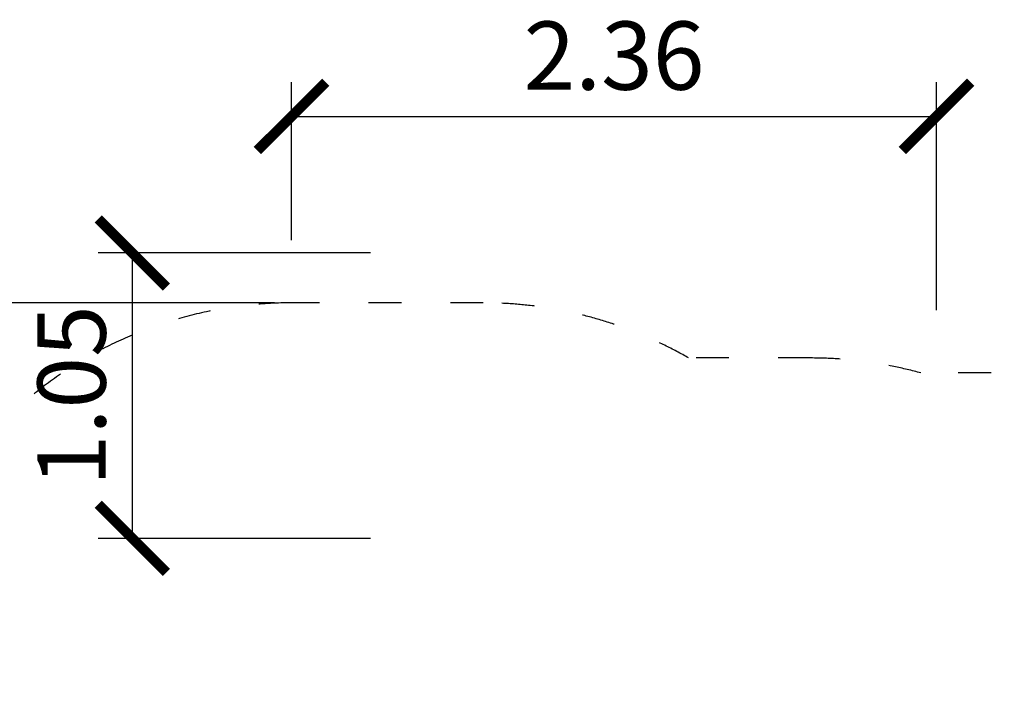
# Model space of a CAD drawing. Units: millimetres. Extents: x 1293 to 19093, y 376 to 15176.
# Drawn here: x 10485 to 14091, y 7198 to 9674 of the extents above; entities that cross this region are included whole.
import ezdxf

# ---------------------------------------------------------------- set-up
doc = ezdxf.new("R2010")
doc.units = ezdxf.units.MM
doc.linetypes.add('ACAD_ISO03W100', pattern=[30, 12, -18])
for name, color, linetype in [('strefa bezpieczeństwa', 6, 'ACAD_ISO03W100'), ('wymiary 100', 5, 'Continuous'), ('wymiary 100 strefy', 5, 'Continuous')]:
    doc.layers.add(name, color=color, linetype=linetype)
doc.styles.get("Standard").update_dxf_attribs({"font": 'arial.ttf'})
doc.dimstyles.new('FK_rzuty 100_m', dxfattribs={"dimscale": 100, "dimtxt": 2.5, "dimasz": 2.5, "dimexe": 1.25, "dimexo": 0.625, "dimtad": 1, "dimlfac": 0.001, "dimrnd": 0.01, "dimzin": 1, "dimdsep": 46, "dimtxsty": 'Standard', "dimblk": 'ARCHTICK', "dimcen": 2.5, "dimadec": 0, "dimazin": 0, "dimtfac": 1, "dimtmove": 0, "dimatfit": 3, "dimfxl": 1, "dimarcsym": 0})
doc.dimstyles.new('FK_rzuty 100_STREFY', dxfattribs={"dimscale": 100, "dimtxt": 4, "dimasz": 2.5, "dimexe": 1.25, "dimexo": 0.625, "dimgap": 1, "dimtad": 1, "dimlfac": 0.001, "dimrnd": 0.01, "dimzin": 1, "dimdsep": 46, "dimtxsty": 'Standard', "dimblk": 'OBLIQUE', "dimcen": 2.5, "dimadec": 0, "dimazin": 0, "dimtfac": 1, "dimtmove": 0, "dimatfit": 3, "dimfxl": 1, "dimarcsym": 0})

# ---------------------------------------------------------------- blocks, each defined once
blk = doc.blocks.new('_Oblique')
at = {"color": 0, "linetype": 'ByBlock', "lineweight": -2}
blk.add_line((-0.5, -0.5), (0.5, 0.5), dxfattribs=at)
blk = doc.blocks.new('*D9')
at = {"layer": 'Defpoints', "color": 0, "transparency": 16777216}
for p in [(9154.8, 8636.5), (11480.4, 8636.5), (11480.4, 4606.5)]:
    blk.add_point(p, dxfattribs=at)
at = {"layer": 'wymiary 100 strefy', "color": 0, "lineweight": -2, "transparency": 16777216}
for p, q in [((11417.9, 8636.5), (9029.8, 8636.5)), ((9154.8, 4606.5), (9154.8, 8636.5)), ((11417.9, 4606.5), (9029.8, 4606.5))]:
    blk.add_line(p, q, dxfattribs=at)
at = {"layer": 'wymiary 100 strefy', "color": 0, "lineweight": -2, "transparency": 16777216, "xscale": 250, "yscale": 250, "zscale": 250}
for p, rotation in [((9154.8, 8636.5), 90), ((9154.8, 4606.5), 270)]:
    blk.add_blockref('_Oblique', p, dxfattribs=dict(at, rotation=rotation))
at = {"layer": 'wymiary 100 strefy', "color": 0, "transparency": 16777216, "insert": (8850.4, 6621.5), "char_height": 400, "attachment_point": 5, "rotation": 90}
blk.add_mtext('4.03 m', dxfattribs=at)
blk = doc.blocks.new('_ArchTick')
at = {"color": 0, "linetype": 'ByBlock', "const_width": 0.15}
blk.add_lwpolyline([(-0.5, -0.5), (0.5, 0.5)], dxfattribs=at)
blk = doc.blocks.new('*D10')
at = {"layer": 'Defpoints', "color": 0, "transparency": 16777216}
for p in [(13842.5, 9320), (11480.4, 8803.9), (13842.5, 8546.9)]:
    blk.add_point(p, dxfattribs=at)
at = {"layer": 'wymiary 100', "color": 0, "lineweight": -2, "transparency": 16777216}
for p, q in [((11480.4, 8866.4), (11480.4, 9445)), ((13842.5, 8609.4), (13842.5, 9445)), ((11480.4, 9320), (13842.5, 9320))]:
    blk.add_line(p, q, dxfattribs=at)
at = {"layer": 'wymiary 100', "color": 0, "lineweight": -2, "transparency": 16777216, "xscale": 250, "yscale": 250, "zscale": 250, "rotation": 180}
blk.add_blockref('_ArchTick', (11480.4, 9320), dxfattribs=at)
at = {"layer": 'wymiary 100', "color": 0, "lineweight": -2, "transparency": 16777216, "xscale": 250, "yscale": 250, "zscale": 250}
blk.add_blockref('_ArchTick', (13842.5, 9320), dxfattribs=at)
at = {"layer": 'wymiary 100', "color": 0, "transparency": 16777216, "insert": (12661.5, 9510.2), "char_height": 250, "attachment_point": 5}
blk.add_mtext('2.36', dxfattribs=at)
blk = doc.blocks.new('*D11')
at = {"layer": 'Defpoints', "color": 0, "transparency": 16777216}
for p in [(11832.5, 8819.4), (10897.2, 7773.4), (11832.5, 7773.4)]:
    blk.add_point(p, dxfattribs=at)
at = {"layer": 'wymiary 100', "color": 0, "lineweight": -2, "transparency": 16777216}
for p, q in [((11770, 8819.4), (10772.2, 8819.4)), ((10897.2, 8819.4), (10897.2, 7773.4)), ((11770, 7773.4), (10772.2, 7773.4))]:
    blk.add_line(p, q, dxfattribs=at)
at = {"layer": 'wymiary 100', "color": 0, "lineweight": -2, "transparency": 16777216, "xscale": 250, "yscale": 250, "zscale": 250}
for p, rotation in [((10897.2, 8819.4), 90), ((10897.2, 7773.4), 270)]:
    blk.add_blockref('_ArchTick', p, dxfattribs=dict(at, rotation=rotation))
at = {"layer": 'wymiary 100', "color": 0, "transparency": 16777216, "insert": (10707.1, 8296.4), "char_height": 250, "attachment_point": 5, "rotation": 90}
blk.add_mtext('1.05', dxfattribs=at)

msp = doc.modelspace()

# ---------------------------------------------------------------- linework, layer by layer
at = {"layer": 'strefa bezpieczeństwa', "ltscale": 10}
msp.add_lwpolyline([(11480.415, 4606.547), (12182.638, 4606.547, 0.13200413), (12934.433, 4808.547), (13382.538, 4808.547, 0.06801349), (13784.999, 4863.547), (14342.538, 4863.547, 0.41421356), (15842.538, 6363.547), (15842.538, 6879.547, 0.41421356), (14342.538, 8379.547), (13784.999, 8379.547, 0.06801349), (13382.538, 8434.547), (12934.433, 8434.547, 0.13200413), (12182.638, 8636.547), (11480.415, 8636.547, 0.41421356), (9980.415, 7136.547), (9980.415, 6106.547, 0.41421356), (11480.415, 4606.547)], format="xyb", dxfattribs=at)

# ---------------------------------------------------------------- dimensions: what is measured, and where the dimension line sits
at = {"layer": 'wymiary 100'}
dim = msp.add_linear_dim(base=(13842.538, 9319.969), p1=(11480.415, 8803.933), p2=(13842.538, 8546.933), dimstyle='FK_rzuty 100_m', dxfattribs=at)
dim.commit()
dim.dimension.update_dxf_attribs({"geometry": '*D10', "text_midpoint": (12661.476, 9510.198)})
dim = msp.add_linear_dim(base=(10897.199, 7773.433), p1=(11832.538, 8819.433), p2=(11832.538, 7773.433), angle=90, dimstyle='FK_rzuty 100_m', dxfattribs=at)
dim.commit()
dim.dimension.update_dxf_attribs({"geometry": '*D11', "text_midpoint": (10707.056, 8296.433)})
at = {"layer": 'wymiary 100 strefy'}
dim = msp.add_linear_dim(base=(9154.804, 8636.547), p1=(11480.415, 4606.547), p2=(11480.415, 8636.547), angle=90, dimstyle='FK_rzuty 100_STREFY', override={"dimpost": ' m'}, dxfattribs=at)
dim.commit()
dim.dimension.update_dxf_attribs({"geometry": '*D9', "text_midpoint": (8850.439, 6621.547)})

doc.saveas('drawing.dxf')
